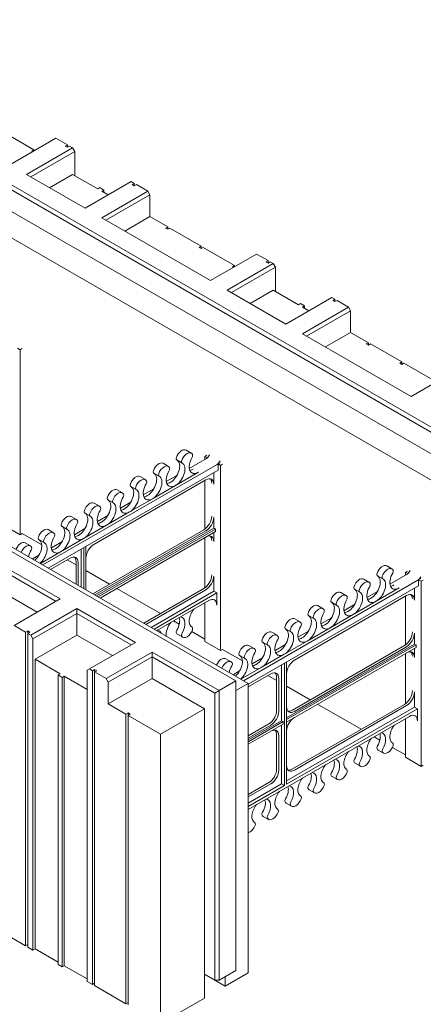
# Model space of a CAD drawing. Units: millimetres. Extents: x 45 to 3946, y 45 to 3039.
# Drawn here: x 3399 to 3615, y 2076 to 2605 of the extents above; entities that cross this region are included whole.
import ezdxf

# ---------------------------------------------------------------- set-up
doc = ezdxf.new("R2010")
doc.units = ezdxf.units.MM
doc.header["$LTSCALE"] = 7.142857
doc.layers.add('Visible Edges(ANSI)', color=7, linetype='Continuous', lineweight=9)

msp = doc.modelspace()

# ---------------------------------------------------------------- linework, layer by layer
at = {"layer": 'Visible Edges(ANSI)'}
for p, q in [((3671.646, 2355.546), (2809.541, 2853.282)), ((2809.541, 2850.69), (3670.523, 2353.602)), ((3670.523, 2341.936), (2815.154, 2835.784)), ((3664.955, 2330.944), (2802.851, 2828.681)), ((2652.476, 2747.047), (3514.581, 2249.31)), ((2659.167, 2745.725), (3521.271, 2247.988)), ((3389.374, 2544.491), (3406.212, 2534.77)), ((3393.258, 2526.643), (3417.998, 2540.927)), ((3417.998, 2540.927), (3424.172, 2537.362)), ((3426.979, 2535.742), (3402.238, 2521.458)), ((3405.089, 2534.122), (3406.212, 2534.77)), ((3405.65, 2533.798), (3405.089, 2534.122)), ((3406.212, 2534.77), (3406.212, 2534.122)), ((3423.05, 2536.714), (3424.172, 2537.362)), ((3424.172, 2536.066), (3423.05, 2536.714)), ((3424.172, 2537.362), (3424.172, 2536.066)), ((3425.295, 2536.714), (3424.172, 2536.066)), ((3425.295, 2536.714), (3426.979, 2535.742)), ((3428.101, 2533.798), (3426.979, 2535.742)), ((3404.483, 2520.162), (3428.101, 2533.798)), ((3428.101, 2533.798), (3428.101, 2520.836)), ((3402.238, 2521.458), (3433.669, 2503.311)), ((3426.979, 2521.484), (3414.586, 2514.329)), ((3440.449, 2513.707), (3426.979, 2521.484)), ((3433.669, 2503.311), (3458.409, 2517.595)), ((3441.571, 2514.355), (3440.449, 2513.707)), ((3441.571, 2514.355), (3443.817, 2513.059)), ((3442.694, 2512.411), (3443.817, 2513.059)), ((3443.817, 2513.059), (3443.817, 2511.763)), ((3458.409, 2517.595), (3460.093, 2516.623)), ((3458.971, 2515.975), (3460.093, 2516.623)), ((3460.093, 2515.327), (3458.971, 2515.975)), ((3460.093, 2516.623), (3460.093, 2515.327)), ((3461.216, 2515.975), (3460.093, 2515.327)), ((3461.216, 2515.975), (3467.39, 2512.411)), ((3467.39, 2512.411), (3442.649, 2498.127)), ((3446.062, 2510.466), (3442.694, 2512.411)), ((3444.894, 2496.83), (3468.512, 2510.466)), ((3468.512, 2510.466), (3467.39, 2512.411)), ((3468.512, 2498.801), (3468.512, 2510.466)), ((3442.649, 2498.127), (3501.021, 2464.426)), ((3468.512, 2498.801), (3454.997, 2490.998)), ((3468.512, 2498.801), (3478.054, 2493.292)), ((3476.931, 2492.644), (3478.054, 2493.292)), ((3478.054, 2491.996), (3476.931, 2492.644)), ((3478.054, 2493.292), (3478.054, 2491.996)), ((3479.176, 2492.644), (3478.054, 2491.996)), ((3479.176, 2492.644), (3496.014, 2482.922)), ((3494.892, 2482.274), (3496.014, 2482.922)), ((3496.014, 2481.626), (3494.892, 2482.274)), ((3496.014, 2482.922), (3496.014, 2481.626)), ((3497.137, 2482.274), (3496.014, 2481.626)), ((3497.137, 2482.274), (3513.975, 2472.553)), ((3501.021, 2464.426), (3525.761, 2478.71)), ((3525.761, 2478.71), (3531.935, 2475.145)), ((3534.742, 2473.525), (3510.001, 2459.241)), ((3512.246, 2457.945), (3535.864, 2471.581)), ((3512.852, 2471.905), (3513.975, 2472.553)), ((3513.414, 2471.581), (3512.852, 2471.905)), ((3513.975, 2472.553), (3513.975, 2471.905)), ((3530.813, 2474.497), (3531.935, 2475.145)), ((3531.935, 2473.849), (3530.813, 2474.497)), ((3531.935, 2475.145), (3531.935, 2473.849)), ((3533.058, 2474.497), (3531.935, 2473.849)), ((3533.058, 2474.497), (3534.742, 2473.525)), ((3535.864, 2471.581), (3534.742, 2473.525)), ((3535.864, 2471.581), (3535.864, 2458.619)), ((3510.001, 2459.241), (3541.432, 2441.094)), ((3534.742, 2459.267), (3522.349, 2452.112)), ((3548.212, 2451.49), (3534.742, 2459.267)), ((3541.432, 2441.094), (3566.173, 2455.378)), ((3566.173, 2455.378), (3567.856, 2454.406)), ((3549.335, 2452.138), (3548.212, 2451.49)), ((3549.335, 2452.138), (3551.58, 2450.842)), ((3575.153, 2450.194), (3550.412, 2435.91)), ((3550.457, 2450.194), (3551.58, 2450.842)), ((3553.825, 2448.249), (3550.457, 2450.194)), ((3551.58, 2450.842), (3551.58, 2449.546)), ((3566.734, 2453.758), (3567.856, 2454.406)), ((3567.856, 2453.11), (3566.734, 2453.758)), ((3567.856, 2454.406), (3567.856, 2453.11)), ((3568.979, 2453.758), (3567.856, 2453.11)), ((3568.979, 2453.758), (3575.153, 2450.194)), ((3576.275, 2448.249), (3575.153, 2450.194)), ((3552.657, 2434.613), (3576.275, 2448.249)), ((3576.275, 2436.584), (3576.275, 2448.249)), ((3550.412, 2435.91), (3608.784, 2402.209)), ((3576.275, 2436.584), (3562.76, 2428.781)), ((3576.275, 2436.584), (3585.817, 2431.075)), ((3584.694, 2430.427), (3585.817, 2431.075)), ((3585.817, 2429.779), (3584.694, 2430.427)), ((3585.817, 2431.075), (3585.817, 2429.779)), ((3586.939, 2430.427), (3585.817, 2429.779)), ((3586.939, 2430.427), (3603.777, 2420.705)), ((3397.298, 2428.121), (3398.713, 2427.305)), ((3398.713, 2427.305), (3399.79, 2427.927)), ((3398.713, 2427.305), (3398.713, 2327.873)), ((3602.655, 2420.057), (3603.777, 2420.705)), ((3603.777, 2419.409), (3602.655, 2420.057)), ((3603.777, 2420.705), (3603.777, 2419.409)), ((3604.9, 2420.057), (3603.777, 2419.409)), ((3604.9, 2420.057), (3621.738, 2410.336)), ((3608.784, 2402.209), (3633.524, 2416.493)), ((3487.895, 2373.379), (3490.723, 2371.746)), ((3499.068, 2370.609), (3497.99, 2369.986)), ((3497.99, 2369.986), (3497.99, 2368.353)), ((3497.99, 2369.986), (3499.337, 2369.209)), ((3499.793, 2369.757), (3500.482, 2370.796)), ((3411.048, 2311.625), (3504.562, 2365.616)), ((3475.549, 2366.252), (3478.378, 2364.619)), ((3482.925, 2368.038), (3485.754, 2366.405)), ((3489.635, 2363.529), (3498.905, 2368.882)), ((3506.139, 2366.526), (3505.062, 2365.904)), ((3505.062, 2365.904), (3506.476, 2365.088)), ((3505.062, 2362.638), (3505.062, 2365.904)), ((3506.139, 2367.53), (3505.45, 2366.491)), ((3506.476, 2365.088), (3507.553, 2365.71)), ((3506.476, 2365.088), (3506.476, 2265.656)), ((3413.877, 2309.992), (3505.062, 2362.638)), ((3470.58, 2360.91), (3473.408, 2359.277)), ((3477.289, 2356.402), (3482.936, 2359.662)), ((3494.61, 2361.503), (3482.265, 2354.375)), ((3502.794, 2354.966), (3502.794, 2361.329)), ((3438.394, 2322.683), (3498.552, 2357.415)), ((3463.204, 2359.124), (3466.032, 2357.491)), ((3482.265, 2354.375), (3469.919, 2347.248)), ((3497.99, 2357.091), (3497.99, 2330.928)), ((3450.859, 2351.996), (3453.687, 2350.363)), ((3458.234, 2353.783), (3461.063, 2352.15)), ((3464.944, 2349.274), (3470.591, 2352.534)), ((3438.513, 2344.869), (3441.342, 2343.236)), ((3445.889, 2346.655), (3448.717, 2345.022)), ((3452.599, 2342.146), (3458.245, 2345.407)), ((3469.919, 2347.248), (3457.574, 2340.12)), ((3433.543, 2339.527), (3436.372, 2337.894)), ((3440.253, 2335.019), (3445.9, 2338.279)), ((3457.574, 2340.12), (3445.228, 2332.992)), ((3428.996, 2336.108), (3426.168, 2337.741)), ((3445.228, 2332.992), (3432.883, 2325.865)), ((3502.794, 2337.261), (3502.794, 2331.377)), ((3390.227, 2332.772), (3398.713, 2327.873)), ((3398.713, 2327.873), (3399.79, 2328.495)), ((3399.79, 2328.495), (3410.389, 2322.375)), ((3416.651, 2328.98), (3413.822, 2330.613)), ((3424.027, 2330.767), (3421.198, 2332.4)), ((3427.908, 2327.891), (3433.555, 2331.151)), ((3437.84, 2296.157), (3497.429, 2330.561)), ((3438.963, 2295.509), (3498.552, 2329.913)), ((3439.816, 2295.017), (3502.794, 2331.377)), ((3440.669, 2294.524), (3503.647, 2330.885)), ((3441.791, 2293.876), (3503.647, 2329.589)), ((3503.647, 2330.885), (3502.794, 2331.377)), ((3502.794, 2329.096), (3502.794, 2324.197)), ((3503.647, 2329.589), (3503.647, 2330.885)), ((3420.288, 2293.381), (3361.917, 2327.082)), ((3361.917, 2324.489), (3418.043, 2292.085)), ((3404.305, 2321.853), (3401.477, 2323.486)), ((3411.681, 2323.639), (3408.853, 2325.272)), ((3415.562, 2320.764), (3421.209, 2324.024)), ((3432.883, 2325.865), (3420.537, 2318.737)), ((3497.99, 2326.323), (3497.99, 2299.343)), ((3420.537, 2318.737), (3409.634, 2312.442)), ((3431.469, 2299.836), (3431.469, 2320.149)), ((3433.029, 2298.935), (3433.029, 2321.05)), ((3434.151, 2298.287), (3434.151, 2321.698)), ((3407.94, 2286.252), (3361.917, 2312.824)), ((3405.391, 2314.891), (3408.864, 2316.896)), ((3425.666, 2315.334), (3415.145, 2309.26)), ((3424.125, 2314.445), (3428.786, 2311.754)), ((3428.786, 2301.385), (3428.786, 2313.533)), ((3429.909, 2300.736), (3429.909, 2312.885)), ((3434.151, 2308.656), (3446.821, 2301.342)), ((3595.658, 2311.162), (3598.486, 2309.529)), ((3597.398, 2301.312), (3606.668, 2306.665)), ((3606.831, 2308.392), (3605.754, 2307.769)), ((3605.754, 2307.769), (3605.754, 2306.136)), ((3605.754, 2307.769), (3607.1, 2306.992)), ((3607.556, 2307.54), (3608.245, 2308.579)), ((3502.794, 2297.511), (3502.794, 2305.676)), ((3518.811, 2249.408), (3612.325, 2303.399)), ((3583.313, 2304.034), (3586.141, 2302.401)), ((3590.688, 2305.821), (3593.517, 2304.188)), ((3613.902, 2304.309), (3612.825, 2303.687)), ((3612.825, 2303.687), (3614.239, 2302.87)), ((3612.825, 2300.421), (3612.825, 2303.687)), ((3613.902, 2305.313), (3613.213, 2304.274)), ((3614.239, 2302.87), (3615.316, 2303.493)), ((3614.239, 2302.87), (3614.239, 2203.439)), ((3450.772, 2299.061), (3474.174, 2285.549)), ((3465.194, 2280.365), (3497.429, 2298.976)), ((3466.316, 2279.717), (3498.552, 2298.328)), ((3469.144, 2278.084), (3502.794, 2297.511)), ((3470.705, 2277.183), (3504.354, 2296.611)), ((3504.354, 2296.611), (3502.794, 2297.511)), ((3504.354, 2290.079), (3504.354, 2296.611)), ((3521.271, 2247.563), (3612.825, 2300.421)), ((3570.967, 2296.907), (3573.796, 2295.274)), ((3578.343, 2298.693), (3581.171, 2297.06)), ((3585.052, 2294.185), (3590.699, 2297.445)), ((3602.373, 2299.286), (3590.028, 2292.158)), ((3610.557, 2292.748), (3610.557, 2299.112)), ((3395.548, 2279.097), (3420.288, 2293.381)), ((3472.119, 2276.366), (3500.112, 2292.528)), ((3497.99, 2291.303), (3497.99, 2270.555)), ((3546.157, 2260.466), (3606.315, 2295.198)), ((3565.997, 2291.566), (3568.826, 2289.933)), ((3590.028, 2292.158), (3577.682, 2285.031)), ((3605.754, 2294.874), (3605.754, 2268.711)), ((3429.269, 2288.196), (3404.528, 2273.912)), ((3405.65, 2271.968), (3429.269, 2285.604)), ((3460.699, 2270.049), (3429.269, 2288.196)), ((3429.269, 2288.196), (3429.269, 2285.604)), ((3429.269, 2285.604), (3458.454, 2268.753)), ((3429.269, 2273.938), (3429.269, 2285.604)), ((3558.622, 2289.779), (3561.45, 2288.146)), ((3572.707, 2287.057), (3578.354, 2290.317)), ((3481.099, 2281.551), (3484.211, 2279.755)), ((3546.276, 2282.652), (3549.105, 2281.019)), ((3553.652, 2284.438), (3556.48, 2282.805)), ((3560.362, 2279.929), (3566.009, 2283.19)), ((3577.682, 2285.031), (3565.337, 2277.903)), ((3401.722, 2275.532), (3395.548, 2279.097)), ((3401.722, 2275.532), (3402.844, 2276.18)), ((3401.722, 2107.028), (3401.722, 2275.532)), ((3402.844, 2276.18), (3403.967, 2275.532)), ((3402.844, 2276.18), (3402.844, 2274.884)), ((3403.967, 2275.532), (3402.844, 2274.884)), ((3404.528, 2273.912), (3402.844, 2274.884)), ((3402.844, 2274.884), (3402.844, 2106.38)), ((3490.952, 2275.863), (3497.99, 2271.799)), ((3491.121, 2278.138), (3490.982, 2278.219)), ((3536.759, 2273.891), (3533.931, 2275.524)), ((3541.307, 2277.31), (3544.135, 2275.677)), ((3548.016, 2272.802), (3553.663, 2276.062)), ((3565.337, 2277.903), (3552.991, 2270.775)), ((3610.557, 2275.044), (3610.557, 2269.16)), ((3404.528, 2273.912), (3405.65, 2271.968)), ((3405.65, 2104.759), (3405.65, 2271.968)), ((3429.269, 2273.938), (3406.773, 2260.95)), ((3448.352, 2262.92), (3429.269, 2273.938)), ((3435.959, 2255.765), (3460.699, 2270.049)), ((3486.151, 2272.797), (3483.323, 2274.43)), ((3497.99, 2270.555), (3506.476, 2265.656)), ((3531.79, 2268.55), (3528.961, 2270.183)), ((3552.991, 2270.775), (3540.646, 2263.648)), ((3469.68, 2264.865), (3444.939, 2250.581)), ((3505.601, 2244.126), (3469.68, 2264.865)), ((3469.68, 2264.865), (3469.68, 2262.272)), ((3506.476, 2265.656), (3507.553, 2266.278)), ((3507.553, 2266.278), (3518.152, 2260.158)), ((3524.414, 2266.763), (3521.585, 2268.396)), ((3535.671, 2265.674), (3541.318, 2268.934)), ((3541.914, 2229.529), (3610.557, 2269.16)), ((3541.914, 2228.544), (3611.41, 2268.668)), ((3541.914, 2227.248), (3611.41, 2267.371)), ((3545.034, 2233.611), (3605.192, 2268.344)), ((3546.157, 2232.963), (3606.315, 2267.696)), ((3611.41, 2268.668), (3610.557, 2269.16)), ((3610.557, 2266.879), (3610.557, 2261.98)), ((3611.41, 2267.371), (3611.41, 2268.668)), ((3406.773, 2105.408), (3406.773, 2260.95)), ((3406.773, 2260.95), (3420.243, 2253.173)), ((3446.062, 2248.636), (3469.68, 2262.272)), ((3469.68, 2262.272), (3503.356, 2242.829)), ((3469.68, 2250.607), (3469.68, 2262.272)), ((3512.068, 2259.636), (3509.24, 2261.269)), ((3519.444, 2261.422), (3516.616, 2263.055)), ((3523.325, 2258.547), (3528.972, 2261.807)), ((3540.646, 2263.648), (3528.301, 2256.52)), ((3541.914, 2193.862), (3541.914, 2259.481)), ((3605.754, 2264.105), (3605.754, 2237.126)), ((3434.836, 2255.117), (3435.959, 2255.765)), ((3434.836, 2255.117), (3434.836, 2087.909)), ((3437.643, 2254.793), (3435.959, 2255.765)), ((3437.643, 2254.793), (3438.765, 2255.441)), ((3437.643, 2086.289), (3437.643, 2254.793)), ((3438.765, 2255.441), (3439.888, 2254.793)), ((3438.765, 2255.441), (3438.765, 2254.145)), ((3439.888, 2254.793), (3438.765, 2254.145)), ((3444.939, 2250.581), (3438.765, 2254.145)), ((3438.765, 2254.145), (3438.765, 2085.641)), ((3513.155, 2252.674), (3516.627, 2254.679)), ((3528.301, 2256.52), (3517.397, 2250.225)), ((3539.232, 2227.98), (3539.232, 2257.932)), ((3540.792, 2193.214), (3540.792, 2258.833)), ((3420.243, 2253.173), (3419.121, 2252.525)), ((3421.366, 2251.229), (3419.121, 2252.525)), ((3419.121, 2252.525), (3419.121, 2096.982)), ((3421.366, 2251.229), (3422.488, 2251.877)), ((3421.366, 2095.686), (3421.366, 2251.229)), ((3422.488, 2251.877), (3422.488, 2096.334)), ((3422.488, 2251.877), (3434.836, 2244.748)), ((3444.939, 2250.581), (3446.062, 2248.636)), ((3469.68, 2250.607), (3446.062, 2236.971)), ((3446.062, 2236.971), (3446.062, 2248.636)), ((3497.743, 2234.404), (3469.68, 2250.607)), ((3514.581, 2249.31), (3505.601, 2244.126)), ((3514.581, 2249.31), (3514.581, 2093.768)), ((3533.429, 2253.117), (3521.271, 2246.098)), ((3531.888, 2252.228), (3536.549, 2249.537)), ((3536.549, 2233.611), (3536.549, 2251.316)), ((3537.672, 2232.963), (3537.672, 2250.668)), ((3505.601, 2244.126), (3503.356, 2242.829)), ((3505.601, 2088.583), (3505.601, 2244.126)), ((3521.271, 2247.988), (3514.581, 2244.126)), ((3521.271, 2092.446), (3521.271, 2247.988)), ((3541.914, 2246.439), (3554.584, 2239.125)), ((3610.557, 2235.294), (3610.557, 2243.459)), ((3503.356, 2242.829), (3503.356, 2088.583)), ((3455.603, 2231.462), (3446.062, 2236.971)), ((3497.743, 2234.404), (3474.125, 2220.768)), ((3497.743, 2091.823), (3497.743, 2234.404)), ((3541.914, 2195.663), (3610.557, 2235.294)), ((3541.914, 2193.862), (3612.118, 2234.394)), ((3545.034, 2202.027), (3605.192, 2236.759)), ((3546.157, 2201.379), (3606.315, 2236.111)), ((3558.535, 2236.844), (3581.937, 2223.332)), ((3612.118, 2234.394), (3610.557, 2235.294)), ((3612.118, 2227.862), (3612.118, 2234.394)), ((3455.603, 2231.462), (3456.726, 2232.11)), ((3455.603, 2075.919), (3455.603, 2231.462)), ((3456.726, 2232.11), (3456.726, 2230.814)), ((3456.726, 2232.11), (3457.848, 2231.462)), ((3457.848, 2231.462), (3456.726, 2230.814)), ((3474.125, 2220.768), (3456.726, 2230.814)), ((3456.726, 2230.814), (3456.726, 2075.271)), ((3521.271, 2180.311), (3607.875, 2230.311)), ((3539.232, 2227.98), (3521.271, 2217.611)), ((3540.085, 2227.488), (3521.271, 2216.626)), ((3540.085, 2227.488), (3539.232, 2227.98)), ((3540.085, 2226.192), (3540.085, 2227.488)), ((3605.754, 2229.086), (3605.754, 2208.338)), ((3532.307, 2226.263), (3521.271, 2219.892)), ((3540.085, 2226.192), (3521.271, 2215.33)), ((3533.429, 2225.615), (3521.271, 2218.596)), ((3539.232, 2194.114), (3539.232, 2225.699)), ((3474.125, 2065.226), (3474.125, 2220.768)), ((3536.549, 2202.027), (3536.549, 2220.548)), ((3537.672, 2201.379), (3537.672, 2219.899)), ((3588.862, 2219.334), (3591.974, 2217.538)), ((3593.914, 2210.58), (3591.086, 2212.213)), ((3598.715, 2213.646), (3605.754, 2209.582)), ((3598.884, 2215.921), (3598.745, 2216.002)), ((3586.539, 2208.794), (3586.4, 2208.874)), ((3605.754, 2208.338), (3614.239, 2203.439)), ((3574.193, 2201.666), (3574.054, 2201.747)), ((3581.569, 2203.453), (3578.741, 2205.086)), ((3614.239, 2203.439), (3615.316, 2204.061)), ((3569.224, 2196.325), (3566.395, 2197.958)), ((3532.307, 2194.678), (3521.271, 2188.307)), ((3539.232, 2194.114), (3521.271, 2183.745)), ((3533.429, 2194.03), (3521.271, 2187.011)), ((3540.792, 2193.214), (3521.271, 2181.944)), ((3540.792, 2193.214), (3539.232, 2194.114)), ((3556.878, 2189.197), (3554.05, 2190.83)), ((3561.848, 2194.539), (3561.709, 2194.619)), ((3549.502, 2187.411), (3549.363, 2187.491)), ((3537.018, 2180.364), (3537.157, 2180.283)), ((3544.533, 2182.07), (3541.704, 2183.703)), ((3529.359, 2176.575), (3532.187, 2174.942)), ((3524.672, 2173.236), (3524.812, 2173.156)), ((3384.884, 2116.749), (3401.722, 2107.028)), ((3401.722, 2107.028), (3402.844, 2107.676)), ((3402.844, 2106.38), (3405.65, 2104.759)), ((3405.65, 2104.759), (3406.773, 2105.408)), ((3406.773, 2105.408), (3419.121, 2098.278)), ((3419.121, 2096.982), (3421.366, 2095.686)), ((3421.366, 2095.686), (3422.488, 2096.334)), ((3422.488, 2096.334), (3434.836, 2089.205)), ((3497.743, 2078.862), (3497.743, 2091.823)), ((3497.743, 2091.823), (3503.356, 2088.583)), ((3505.601, 2088.583), (3514.581, 2093.768)), ((3508.968, 2085.343), (3521.271, 2092.446)), ((3508.968, 2090.527), (3508.968, 2085.343)), ((3434.836, 2087.909), (3437.643, 2086.289)), ((3437.643, 2086.289), (3438.765, 2086.937)), ((3438.765, 2085.641), (3455.603, 2075.919)), ((3508.968, 2085.343), (3503.356, 2088.583)), ((3503.356, 2088.583), (3505.601, 2088.583)), ((3455.603, 2075.919), (3456.726, 2076.567)), ((3474.125, 2065.226), (3497.743, 2078.862))]:
    msp.add_line(p, q, dxfattribs=at)
for centre, major_axis, start_param, end_param in [((3485.609, 2369.42), (2.286, 3.959), 0, 1.8950839), ((3488.437, 2367.787), (2.286, 3.959), 5.9588977, 8.1782692), ((3490.327, 2369.962), (0.794, 1.375), 4.6956126, 5.9588977), ((3473.263, 2362.292), (2.286, 3.959), 0, 1.8950839), ((3476.092, 2360.659), (2.286, 3.959), 5.9588977, 8.1782692), ((3479.436, 2361.826), (3.563, 6.171), 3.9269908, 6.2646339), ((3482.265, 2360.193), (3.563, 6.171), 3.9269908, 6.2999617), ((3483.719, 2369.413), (-0.794, -1.375), 5.0366766, 6.2831853), ((3486.547, 2367.78), (-0.794, -1.375), 5.0366766, 6.2999617), ((3494.61, 2367.321), (-3.563, -6.171), 4.6956126, 7.0685835), ((3498.905, 2370.515), (-1, -1.732), 0.7853982, 1.4643853), ((3504.562, 2367.249), (1, 1.732), 3.9269908, 4.6059779), ((3460.918, 2355.164), (2.286, 3.959), 0, 1.8950839), ((3467.091, 2354.698), (3.563, 6.171), 3.9269908, 6.2646339), ((3471.374, 2362.285), (-0.794, -1.375), 5.0366766, 6.2831853), ((3474.202, 2360.652), (-0.794, -1.375), 5.0366766, 6.2999617), ((3482.265, 2360.193), (-3.563, -6.171), 4.6956126, 7.0685835), ((3477.982, 2362.834), (0.794, 1.375), 4.6956126, 5.9588977), ((3491.782, 2368.954), (3.563, 6.171), 3.5497834, 3.9269908), ((3459.028, 2355.158), (-0.794, -1.375), 5.0366766, 6.2831853), ((3463.746, 2353.531), (2.286, 3.959), 5.9588977, 8.1782692), ((3469.919, 2353.065), (-3.563, -6.171), 4.6956126, 7.0685835), ((3465.636, 2355.707), (0.794, 1.375), 4.6956126, 5.9588977), ((3469.919, 2353.065), (3.563, 6.171), 3.9269908, 6.2999617), ((3479.436, 2361.826), (3.563, 6.171), 3.5497834, 3.9269908), ((3498.552, 2352.516), (3, 5.196), 5.4977871, 7.0685835), ((3497.429, 2353.164), (3, 5.196), 5.4977871, 6.0949877), ((3448.573, 2348.037), (2.286, 3.959), 0, 1.8950839), ((3451.401, 2346.404), (2.286, 3.959), 5.9588977, 8.1782692), ((3453.291, 2348.579), (0.794, 1.375), 4.6956126, 5.9588977), ((3454.745, 2347.571), (3.563, 6.171), 3.9269908, 6.2646339), ((3457.574, 2345.938), (3.563, 6.171), 3.9269908, 6.2999617), ((3461.857, 2353.525), (-0.794, -1.375), 5.0366766, 6.2999617), ((3467.091, 2354.698), (3.563, 6.171), 3.5497834, 3.9269908), ((3436.227, 2340.909), (2.286, 3.959), 0, 1.8950839), ((3439.056, 2339.276), (2.286, 3.959), 5.9588977, 8.1782692), ((3442.4, 2340.443), (3.563, 6.171), 3.9269908, 6.2646339), ((3445.228, 2338.81), (3.563, 6.171), 3.9269908, 6.2999617), ((3446.683, 2348.03), (-0.794, -1.375), 5.0366766, 6.2831853), ((3449.511, 2346.397), (-0.794, -1.375), 5.0366766, 6.2999617), ((3457.574, 2345.938), (-3.563, -6.171), 4.6956126, 7.0685835), ((3430.054, 2333.316), (3.563, 6.171), 3.9269908, 6.2646339), ((3434.337, 2340.902), (-0.794, -1.375), 5.0366766, 6.2831853), ((3437.166, 2339.269), (-0.794, -1.375), 5.0366766, 6.2999617), ((3445.228, 2338.81), (-3.563, -6.171), 4.6956126, 7.0685835), ((3440.946, 2341.452), (0.794, 1.375), 4.6956126, 5.9588977), ((3454.745, 2347.571), (3.563, 6.171), 3.5497834, 3.9269908), ((3421.992, 2333.775), (-0.794, -1.375), 5.0366766, 6.2831853), ((3423.882, 2333.782), (2.286, 3.959), 0, 1.8950839), ((3426.71, 2332.149), (2.286, 3.959), 5.9588977, 8.1782692), ((3432.883, 2331.683), (-3.563, -6.171), 4.6956126, 7.0685835), ((3428.6, 2334.324), (0.794, 1.375), 4.6956126, 5.9588977), ((3432.883, 2331.683), (3.563, 6.171), 3.9269908, 6.2999617), ((3442.4, 2340.443), (3.563, 6.171), 3.5497834, 3.9269908), ((3497.429, 2335.46), (-3, -5.196), 0.7853982, 2.3561945), ((3498.552, 2334.812), (3, 5.196), 3.9269908, 5.4977871), ((3411.536, 2326.654), (2.286, 3.959), 0, 1.8950839), ((3414.365, 2325.021), (2.286, 3.959), 5.9588977, 8.1782692), ((3416.255, 2327.196), (0.794, 1.375), 4.6956126, 5.9588977), ((3417.709, 2326.188), (3.563, 6.171), 3.9269908, 6.2646339), ((3420.537, 2324.555), (3.563, 6.171), 3.9269908, 6.2999617), ((3424.82, 2332.142), (-0.794, -1.375), 5.0366766, 6.2999617), ((3399.191, 2319.526), (2.286, 3.959), 0, 1.7719741), ((3405.364, 2319.06), (3.563, 6.171), 4.1833259, 6.2646339), ((3409.646, 2326.647), (-0.794, -1.375), 5.0366766, 6.2831853), ((3408.192, 2317.427), (3.563, 6.171), 4.1833259, 6.2999617), ((3412.475, 2325.014), (-0.794, -1.375), 5.0366766, 6.2999617), ((3420.537, 2324.555), (-3.563, -6.171), 4.6956126, 7.0685835), ((3430.054, 2333.316), (-3.563, -6.171), 0.4081908, 0.7853982), ((3438.394, 2317.784), (-3, -5.196), 3.9269908, 5.4977871), ((3498.552, 2321.748), (3, 5.196), 5.4977871, 7.0685835), ((3497.429, 2322.396), (3, 5.196), 5.4977871, 6.0949877), ((3402.019, 2317.893), (2.286, 3.959), 5.9588977, 8.0551594), ((3408.192, 2317.427), (-3.563, -6.171), 4.6956126, 5.2414521), ((3403.909, 2320.069), (0.794, 1.375), 4.6956126, 5.9588977), ((3417.709, 2326.188), (-3.563, -6.171), 0.4081908, 0.7853982), ((3425.666, 2310.435), (3, 5.196), 5.4977871, 7.0685835), ((3424.543, 2311.084), (3, 5.196), 5.4977871, 6.0949877), ((3591.482, 2307.196), (-0.794, -1.375), 5.0366766, 6.2831853), ((3593.372, 2307.203), (2.286, 3.959), 0, 1.8950839), ((3596.2, 2305.57), (2.286, 3.959), 5.9588977, 8.1782692), ((3602.373, 2305.104), (-3.563, -6.171), 4.6956126, 7.0685835), ((3598.09, 2307.745), (0.794, 1.375), 4.6956126, 5.9588977), ((3606.668, 2308.298), (-1, -1.732), 0.7853982, 1.4643853), ((3497.429, 2303.875), (-3, -5.196), 0.7853982, 2.3561945), ((3498.552, 2303.227), (3, 5.196), 3.9269908, 5.4977871), ((3581.027, 2300.075), (2.286, 3.959), 0, 1.8950839), ((3583.855, 2298.442), (2.286, 3.959), 5.9588977, 8.1782692), ((3585.745, 2300.617), (0.794, 1.375), 4.6956126, 5.9588977), ((3587.199, 2299.609), (3.563, 6.171), 3.9269908, 6.2646339), ((3590.028, 2297.976), (3.563, 6.171), 3.9269908, 6.2999617), ((3594.31, 2305.563), (-0.794, -1.375), 5.0366766, 6.2999617), ((3612.325, 2305.032), (1, 1.732), 3.9269908, 4.6059779), ((3568.681, 2292.947), (2.286, 3.959), 0, 1.8950839), ((3574.854, 2292.481), (3.563, 6.171), 3.9269908, 6.2646339), ((3577.682, 2290.848), (3.563, 6.171), 3.9269908, 6.2999617), ((3579.137, 2300.068), (-0.794, -1.375), 5.0366766, 6.2831853), ((3581.965, 2298.435), (-0.794, -1.375), 5.0366766, 6.2999617), ((3590.028, 2297.976), (-3.563, -6.171), 4.6956126, 7.0685835), ((3599.545, 2306.737), (3.563, 6.171), 3.5497834, 3.9269908), ((3606.315, 2290.299), (3, 5.196), 5.4977871, 7.0685835), ((3500.112, 2287.629), (3, 5.196), 5.4977871, 7.0685835), ((3562.508, 2285.354), (3.563, 6.171), 3.9269908, 6.2646339), ((3566.791, 2292.94), (-0.794, -1.375), 5.0366766, 6.2831853), ((3569.62, 2291.307), (-0.794, -1.375), 5.0366766, 6.2999617), ((3571.51, 2291.314), (2.286, 3.959), 5.9588977, 8.1782692), ((3577.682, 2290.848), (-3.563, -6.171), 4.6956126, 7.0685835), ((3573.399, 2293.49), (0.794, 1.375), 4.6956126, 5.9588977), ((3587.199, 2299.609), (3.563, 6.171), 3.5497834, 3.9269908), ((3605.192, 2290.947), (3, 5.196), 5.4977871, 6.0949877), ((3494.61, 2284.35), (-3.563, -6.171), 4.4631889, 6.2999617), ((3554.446, 2285.813), (-0.794, -1.375), 5.0366766, 6.2831853), ((3556.336, 2285.82), (2.286, 3.959), 0, 1.8950839), ((3559.164, 2284.187), (2.286, 3.959), 5.9588977, 8.1782692), ((3565.337, 2283.721), (-3.563, -6.171), 4.6956126, 7.0685835), ((3561.054, 2286.362), (0.794, 1.375), 4.6956126, 5.9588977), ((3565.337, 2283.721), (3.563, 6.171), 3.9269908, 6.2999617), ((3574.854, 2292.481), (3.563, 6.171), 3.5497834, 3.9269908), ((3482.265, 2277.223), (-3.563, -6.171), 4.4631889, 5.6668932), ((3479.436, 2278.856), (-3.563, -6.171), 1.55402, 2.6590909), ((3482.265, 2277.223), (3.563, 6.171), 4.6956126, 6.5323854), ((3543.99, 2278.692), (2.286, 3.959), 0, 1.8950839), ((3546.819, 2277.059), (2.286, 3.959), 5.9588977, 8.1782692), ((3548.709, 2279.235), (0.794, 1.375), 4.6956126, 5.9588977), ((3550.163, 2278.226), (3.563, 6.171), 3.9269908, 6.2646339), ((3552.991, 2276.593), (3.563, 6.171), 3.9269908, 6.2999617), ((3557.274, 2284.18), (-0.794, -1.375), 5.0366766, 6.2999617), ((3469.919, 2270.095), (3.563, 6.171), 5.8717907, 6.5323854), ((3483.719, 2276.214), (-0.794, -1.375), 4.6956126, 5.9588977), ((3485.609, 2278.39), (-2.286, -3.959), 5.9588977, 6.2831853), ((3486.547, 2274.581), (-0.794, -1.375), 4.6956126, 5.9588977), ((3488.437, 2276.757), (-2.286, -3.959), 5.9588977, 8.1782692), ((3490.327, 2276.764), (0.794, 1.375), 5.0366766, 6.2999617), ((3531.645, 2271.564), (2.286, 3.959), 0, 1.8950839), ((3537.818, 2271.098), (3.563, 6.171), 3.9269908, 6.2646339), ((3540.646, 2269.465), (3.563, 6.171), 3.9269908, 6.2999617), ((3542.1, 2278.685), (-0.794, -1.375), 5.0366766, 6.2831853), ((3544.929, 2277.052), (-0.794, -1.375), 5.0366766, 6.2999617), ((3552.991, 2276.593), (-3.563, -6.171), 4.6956126, 7.0685835), ((3562.508, 2285.354), (3.563, 6.171), 3.5497834, 3.9269908), ((3605.192, 2273.243), (-3, -5.196), 0.7853982, 2.3561945), ((3606.315, 2272.595), (3, 5.196), 3.9269908, 5.4977871), ((3525.472, 2263.971), (3.563, 6.171), 3.9269908, 6.2646339), ((3529.755, 2271.558), (-0.794, -1.375), 5.0366766, 6.2831853), ((3532.583, 2269.925), (-0.794, -1.375), 5.0366766, 6.2999617), ((3534.473, 2269.931), (2.286, 3.959), 5.9588977, 8.1782692), ((3540.646, 2269.465), (-3.563, -6.171), 4.6956126, 7.0685835), ((3536.363, 2272.107), (0.794, 1.375), 4.6956126, 5.9588977), ((3550.163, 2278.226), (3.563, 6.171), 3.5497834, 3.9269908), ((3517.409, 2264.43), (-0.794, -1.375), 5.0366766, 6.2831853), ((3519.299, 2264.437), (2.286, 3.959), 0, 1.8950839), ((3522.128, 2262.804), (2.286, 3.959), 5.9588977, 8.1782692), ((3528.301, 2262.338), (-3.563, -6.171), 4.6956126, 7.0685835), ((3524.018, 2264.979), (0.794, 1.375), 4.6956126, 5.9588977), ((3528.301, 2262.338), (3.563, 6.171), 3.9269908, 6.2999617), ((3537.818, 2271.098), (-3.563, -6.171), 0.4081908, 0.7853982), ((3606.315, 2259.531), (3, 5.196), 5.4977871, 7.0685835), ((3605.192, 2260.179), (3, 5.196), 5.4977871, 6.0949877), ((3506.954, 2257.309), (2.286, 3.959), 0, 1.7719741), ((3509.782, 2255.676), (2.286, 3.959), 5.9588977, 8.0551594), ((3511.672, 2257.852), (0.794, 1.375), 4.6956126, 5.9588977), ((3513.127, 2256.843), (3.563, 6.171), 4.1833259, 6.2646339), ((3515.955, 2255.21), (3.563, 6.171), 4.1833259, 6.2999617), ((3520.238, 2262.797), (-0.794, -1.375), 5.0366766, 6.2999617), ((3546.157, 2255.567), (-3, -5.196), 3.9269908, 5.4977871), ((3515.955, 2255.21), (-3.563, -6.171), 4.6956126, 5.2414521), ((3525.472, 2263.971), (-3.563, -6.171), 0.4081908, 0.7853982), ((3533.429, 2248.218), (3, 5.196), 5.4977871, 7.0685835), ((3532.307, 2248.866), (3, 5.196), 5.4977871, 6.0949877), ((3605.192, 2241.658), (-3, -5.196), 0.7853982, 2.3561945), ((3606.315, 2241.01), (3, 5.196), 3.9269908, 5.4977871), ((3532.307, 2231.162), (-3, -5.196), 0.7853982, 2.3561945), ((3533.429, 2230.514), (3, 5.196), 3.9269908, 5.4977871), ((3546.157, 2237.862), (-3, -5.196), 5.4977871, 7.0685835), ((3545.034, 2238.51), (-3, -5.196), 0.1881976, 0.7853982), ((3546.157, 2224.798), (-3, -5.196), 3.9269908, 5.4977871), ((3607.875, 2225.412), (3, 5.196), 5.4977871, 7.0685835), ((3533.429, 2217.45), (3, 5.196), 5.4977871, 7.0685835), ((3532.307, 2218.098), (3, 5.196), 5.4977871, 6.0949877), ((3602.373, 2222.133), (-3.563, -6.171), 4.4631889, 6.2999617), ((3590.028, 2215.006), (-3.563, -6.171), 4.4631889, 6.2999617), ((3587.199, 2216.639), (-3.563, -6.171), 1.55402, 2.6590909), ((3590.028, 2215.006), (3.563, 6.171), 4.6956126, 6.5323854), ((3577.682, 2207.878), (-3.563, -6.171), 4.4631889, 6.2999617), ((3574.854, 2209.511), (-3.563, -6.171), 1.55402, 2.6590909), ((3577.682, 2207.878), (3.563, 6.171), 4.6956126, 6.5323854), ((3591.482, 2213.997), (-0.794, -1.375), 4.6956126, 5.9588977), ((3593.372, 2216.173), (-2.286, -3.959), 5.9588977, 6.2831853), ((3594.31, 2212.364), (-0.794, -1.375), 4.6956126, 5.9588977), ((3596.2, 2214.54), (-2.286, -3.959), 5.9588977, 8.1782692), ((3598.09, 2214.547), (0.794, 1.375), 5.0366766, 6.2999617), ((3562.508, 2202.383), (-3.563, -6.171), 1.55402, 2.6590909), ((3565.337, 2200.75), (3.563, 6.171), 4.6956126, 6.5323854), ((3579.137, 2206.87), (-0.794, -1.375), 4.6956126, 5.9588977), ((3583.855, 2207.412), (-2.286, -3.959), 5.9588977, 8.1782692), ((3585.745, 2207.419), (0.794, 1.375), 5.0366766, 6.2999617), ((3532.307, 2199.577), (-3, -5.196), 0.7853982, 2.3561945), ((3533.429, 2198.929), (3, 5.196), 3.9269908, 5.4977871), ((3546.157, 2206.278), (-3, -5.196), 5.4977871, 7.0685835), ((3545.034, 2206.926), (-3, -5.196), 0.1881976, 0.7853982), ((3565.337, 2200.75), (-3.563, -6.171), 4.4631889, 6.2999617), ((3573.399, 2200.291), (0.794, 1.375), 5.0366766, 6.2999617), ((3581.027, 2209.045), (-2.286, -3.959), 5.9588977, 6.2831853), ((3581.965, 2205.237), (-0.794, -1.375), 4.6956126, 5.9588977), ((3552.991, 2193.623), (-3.563, -6.171), 4.4631889, 6.2999617), ((3550.163, 2195.256), (-3.563, -6.171), 1.55402, 2.6590909), ((3552.991, 2193.623), (3.563, 6.171), 4.6956126, 6.5323854), ((3566.791, 2199.742), (-0.794, -1.375), 4.6956126, 5.9588977), ((3568.681, 2201.917), (-2.286, -3.959), 5.9588977, 6.2831853), ((3569.62, 2198.109), (-0.794, -1.375), 4.6956126, 5.9588977), ((3571.51, 2200.284), (-2.286, -3.959), 5.9588977, 8.1782692), ((3537.818, 2188.128), (-3.563, -6.171), 1.55402, 2.6590909), ((3540.646, 2186.495), (3.563, 6.171), 4.6956126, 6.5323854), ((3554.446, 2192.614), (-0.794, -1.375), 4.6956126, 5.9588977), ((3556.336, 2194.79), (-2.286, -3.959), 5.9588977, 6.2831853), ((3557.274, 2190.981), (-0.794, -1.375), 4.6956126, 5.9588977), ((3559.164, 2193.157), (-2.286, -3.959), 5.9588977, 8.1782692), ((3561.054, 2193.164), (0.794, 1.375), 5.0366766, 6.2999617), ((3525.472, 2181.001), (3.563, 6.171), 4.6956126, 5.8006835), ((3528.301, 2179.368), (3.563, 6.171), 4.6956126, 6.5323854), ((3540.646, 2186.495), (-3.563, -6.171), 4.4631889, 6.2999617), ((3542.1, 2185.487), (-0.794, -1.375), 4.6956126, 5.9588977), ((3546.819, 2186.029), (-2.286, -3.959), 5.9588977, 8.1782692), ((3548.709, 2186.036), (0.794, 1.375), 5.0366766, 6.2999617), ((3528.301, 2179.368), (-3.563, -6.171), 4.4631889, 6.2999617), ((3536.363, 2178.908), (0.794, 1.375), 5.0366766, 6.2999617), ((3543.99, 2187.662), (-2.286, -3.959), 5.9588977, 6.2831853), ((3544.929, 2183.854), (-0.794, -1.375), 4.6956126, 5.9588977), ((3529.755, 2178.359), (-0.794, -1.375), 4.6956126, 5.9588977), ((3531.645, 2180.535), (-2.286, -3.959), 5.9588977, 6.2831853), ((3532.583, 2176.726), (-0.794, -1.375), 4.6956126, 5.9588977), ((3534.473, 2178.902), (-2.286, -3.959), 5.9588977, 8.1782692), ((3522.128, 2171.774), (2.286, 3.959), 3.6588273, 5.0366766), ((3524.018, 2171.781), (0.794, 1.375), 5.0366766, 6.2999617)]:
    msp.add_ellipse(centre, major_axis=major_axis, ratio=0.5773503, start_param=start_param, end_param=end_param, dxfattribs=at)

doc.saveas('drawing.dxf')
